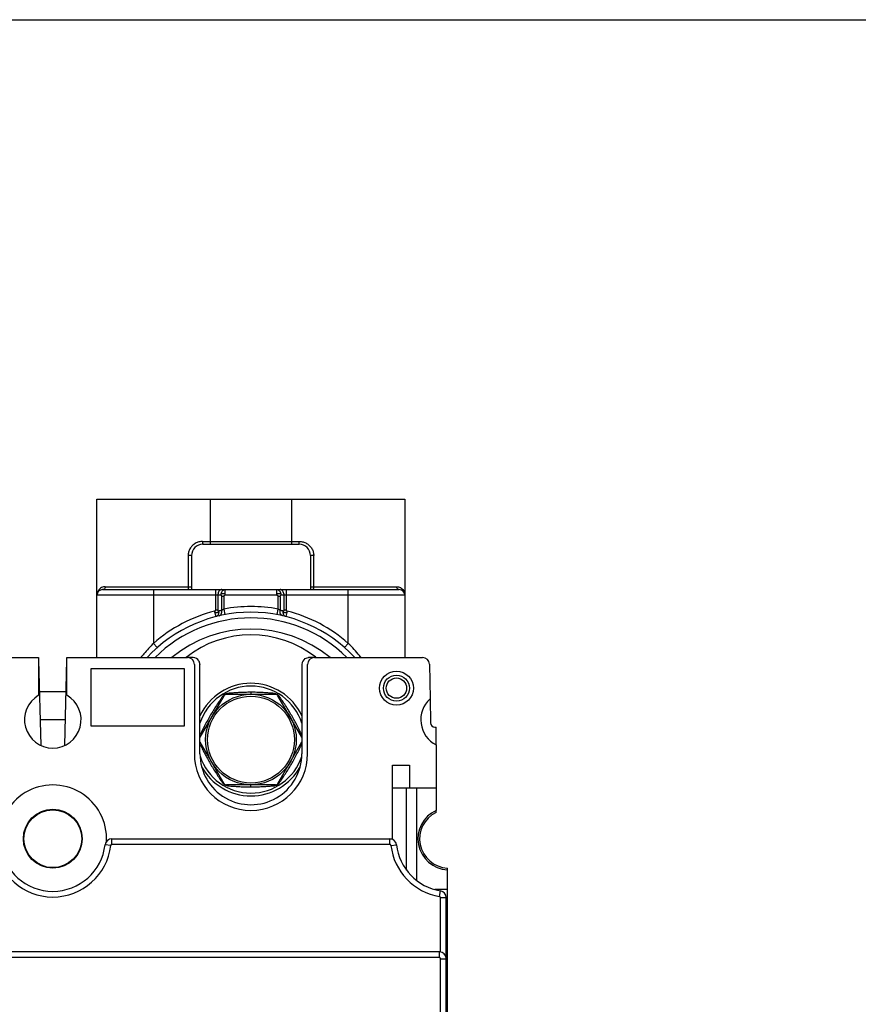
# Model space of a CAD drawing. Extents: x 141 to 1394, y 353 to 677.
# Drawn here: x 1037 to 1111, y 590 to 677 of the extents above; entities that cross this region are included whole.
import ezdxf

# ---------------------------------------------------------------- set-up
doc = ezdxf.new("R2010")
doc.units = 0
doc.header["$LTSCALE"] = 2.574606
doc.header["$MEASUREMENT"] = 0
doc.layers.get('0').update_dxf_attribs({"linetype": 'CONTINUOUS'})

msp = doc.modelspace()

# ---------------------------------------------------------------- linework, layer by layer
for p, q in [((1044.096, 620.281), (1044.096, 634.286)), ((1044.096, 634.286), (1071.296, 634.286)), ((1054.096, 634.286), (1054.096, 630.286)), ((1061.296, 630.286), (1061.296, 634.286)), ((1071.296, 634.286), (1071.296, 620.281)), ((1053.429, 630.536), (1061.962, 630.536)), ((1053.446, 630.286), (1061.946, 630.286)), ((1052.147, 629.286), (1052.147, 626.536)), ((1052.446, 629.286), (1052.147, 629.286)), ((1052.446, 629.286), (1052.446, 626.286)), ((1062.946, 629.286), (1062.946, 626.286)), ((1063.244, 629.286), (1062.946, 629.286)), ((1063.244, 626.536), (1063.244, 629.286)), ((1044.596, 626.286), (1070.796, 626.286)), ((1044.827, 626.536), (1052.446, 626.536)), ((1049.096, 626.286), (1049.096, 621.535)), ((1054.592, 624.494), (1054.592, 626.286)), ((1055.403, 626.286), (1055.403, 625.786)), ((1059.989, 625.786), (1059.989, 626.286)), ((1060.799, 626.286), (1060.799, 624.494)), ((1062.946, 626.536), (1070.564, 626.536)), ((1066.296, 621.535), (1066.296, 626.286)), ((1055.049, 625.786), (1044.096, 625.786)), ((1054.769, 625.786), (1054.769, 624.494)), ((1055.122, 624.453), (1055.122, 625.683)), ((1055.299, 625.683), (1055.122, 625.683)), ((1055.299, 625.683), (1055.299, 624.564)), ((1059.989, 625.786), (1055.403, 625.786)), ((1060.092, 624.564), (1060.092, 625.683)), ((1060.269, 625.683), (1060.092, 625.683)), ((1060.269, 625.683), (1060.269, 624.453)), ((1071.296, 625.786), (1060.342, 625.786)), ((1060.622, 624.494), (1060.622, 625.786)), ((1054.592, 624.494), (1054.769, 624.494)), ((1055.299, 624.564), (1055.391, 624.072)), ((1060, 624.072), (1060.092, 624.564)), ((1060.622, 624.494), (1060.799, 624.494)), ((1054.612, 623.9), (1054.489, 624.385)), ((1060.903, 624.385), (1060.779, 623.9)), ((1049.096, 621.535), (1049.426, 621.16)), ((1065.965, 621.16), (1066.296, 621.535)), ((1028.295, 620.281), (1038.946, 620.281)), ((1038.946, 620.281), (1038.946, 616.947)), ((1041.446, 616.947), (1041.446, 620.281)), ((1041.446, 620.281), (1052.096, 620.281)), ((1052.594, 620.281), (1052.096, 620.281)), ((1062.469, 620.187), (1062.794, 620.282)), ((1063.296, 620.282), (1062.794, 620.282)), ((1063.296, 620.281), (1072.861, 620.281)), ((1038.946, 620.058), (1039.143, 612.514)), ((1041.248, 612.514), (1041.446, 620.073)), ((1043.596, 614.23), (1043.596, 619.33)), ((1043.596, 619.33), (1051.796, 619.33)), ((1051.796, 619.33), (1051.796, 614.23)), ((1052.696, 619.681), (1052.696, 611.781)), ((1053.098, 620.006), (1053.194, 619.681)), ((1053.194, 611.782), (1053.194, 619.681)), ((1062.194, 619.682), (1062.194, 611.781)), ((1062.696, 611.781), (1062.696, 619.681)), ((1073.461, 619.692), (1073.515, 616.63)), ((1039.018, 617.281), (1041.373, 617.281)), ((1055.314, 616.911), (1053.194, 613.239)), ((1055.531, 617.036), (1059.861, 617.036)), ((1062.194, 613.246), (1060.077, 616.911)), ((1073.515, 616.63), (1073.551, 614.524)), ((1041.307, 614.781), (1039.084, 614.781)), ((1051.796, 614.23), (1043.596, 614.23)), ((1073.951, 614.131), (1074.046, 614.131)), ((1074.046, 612.563), (1074.046, 614.131)), ((1053.194, 612.834), (1055.314, 609.161)), ((1060.077, 609.161), (1062.194, 612.827)), ((1074.046, 612.563), (1074.046, 606.779)), ((1070.196, 604.281), (1070.196, 610.781)), ((1070.196, 610.781), (1071.696, 610.781)), ((1071.696, 610.781), (1071.696, 608.781)), ((1059.861, 609.036), (1055.531, 609.036)), ((1070.196, 608.781), (1074.046, 608.781)), ((1071.446, 601.499), (1071.446, 608.781)), ((1072.346, 600.584), (1072.346, 608.781)), ((1074.046, 606.611), (1074.046, 606.779)), ((1045.312, 603.693), (1044.815, 603.75)), ((1045.411, 603.781), (1045.411, 604.281)), ((1045.411, 604.281), (1070.196, 604.281)), ((1069.96, 603.781), (1045.411, 603.781)), ((1069.96, 603.781), (1069.96, 604.281)), ((1070.059, 603.693), (1070.556, 603.75)), ((1070.196, 604.281), (1070.196, 604.233)), ((1075.046, 601.535), (1075.046, 601.684)), ((1075.046, 512.881), (1075.046, 601.535)), ((1075.046, 599.781), (1073.952, 599.781)), ((1074.362, 599.179), (1074.442, 599.673)), ((1074.446, 599.08), (1074.946, 599.08)), ((1074.446, 594.273), (1074.446, 599.08)), ((1074.946, 512.881), (1074.946, 599.08)), ((1074.346, 594.281), (971.046, 594.281)), ((1074.346, 593.781), (1074.346, 594.281)), ((1074.346, 593.781), (971.046, 593.781)), ((1074.446, 593.681), (1074.946, 593.681)), ((1074.446, 562.581), (1074.446, 593.681))]:
    msp.add_line(p, q)
msp.add_lwpolyline([(857.831, 676.627), (1393.884, 676.627), (1393.884, 352.944), (857.831, 352.944)], close=True)
for centre, radius in [((1070.546, 617.581), 1.5), ((1070.546, 617.581), 1.15), ((1070.546, 617.581), 0.9), ((1057.696, 613.036), 4), ((1057.696, 613.036), 3.837), ((1040.196, 604.28), 2.6), ((1040.196, 604.28), 2.55)]:
    msp.add_circle(centre, radius)
for centre, radius, start, end in [((1053.446, 629.286), 1, 90, 180), ((1061.946, 629.286), 1, 0, 90), ((1044.596, 625.786), 0.5, 90, 180), ((1070.796, 625.786), 0.5, 0, 89.99986), ((1057.696, 611.786), 13, 79.37723, 100.62277), ((1057.696, 611.786), 12.5, 42.81936, 137.17973), ((1057.696, 611.786), 13, 104.28166, 131.41731), ((1057.696, 611.786), 12, 45.08521, 134.91538), ((1057.696, 611.786), 13, 48.58269, 75.71846), ((1057.696, 611.786), 11, 50.58875, 129.41269), ((1057.696, 613.036), 9.25, 51.82147, 128.23824), ((1052.096, 619.681), 0.6, 0.00071, 89.98913), ((1052.594, 619.681), 0.6, 32.70312, 90.00994), ((1062.794, 619.682), 0.6, 122.70424, 180.00015), ((1063.296, 619.681), 0.6, 90.00249, 179.99879), ((1072.861, 619.681), 0.6, 1.00019, 90.00276), ((1057.696, 613.036), 4.97, 25.1227, 154.99204), ((1057.696, 613.036), 4.727, 17.89715, 162.30637), ((1040.196, 614.781), 2.5, 120.00058, 59.99937), ((1055.531, 616.786), 0.25, 90, 150), ((1059.861, 616.786), 0.25, 30, 90), ((1075.197, 614.782), 2.5, 132.30668, 242.56785), ((1073.951, 614.531), 0.4, 180.75189, 270), ((1057.696, 611.781), 5, 180.00016, 359.99973), ((1057.694, 611.781), 4.5, 179.99616, 359.99997), ((1057.696, 613.036), 4.727, 198.10932, 341.74489), ((1057.696, 613.036), 4.97, 208.7619, 331.06449), ((1040.196, 604.28), 4.75, 357.13354, 182.86632), ((1055.531, 609.286), 0.25, 210, 270), ((1059.861, 609.286), 0.25, 270, 330), ((1075.196, 604.281), 2.75, 114.71988, 266.87335), ((1075.196, 604.279), 2.6, 116.25857, 266.68633), ((1040.196, 604.281), 5.15, 186.56243, 353.43757), ((1040.196, 604.281), 4.65, 186.56243, 353.43757), ((1045.411, 603.681), 0.6, 90, 173.43757), ((1045.411, 603.681), 0.1, 90, 173.43757), ((1069.96, 603.681), 0.6, 6.53741, 90), ((1069.96, 603.681), 0.1, 6.53741, 90), ((1075.196, 604.281), 5.17, 186.53741, 260.7182), ((1075.196, 604.281), 4.67, 186.53741, 260.7182), ((1074.346, 599.08), 0.6, 0, 80.7182), ((1074.346, 599.08), 0.1, 0, 80.7182), ((1074.346, 593.681), 0.6, 0, 90), ((1074.346, 593.681), 0.1, 0, 90)]:
    msp.add_arc(centre, radius, start, end)
for points, start_tangent, end_tangent in [([(1053.429, 630.536), (1053.261, 630.526), (1053.094, 630.493), (1052.932, 630.439), (1052.779, 630.364), (1052.638, 630.27), (1052.512, 630.16), (1052.402, 630.035), (1052.311, 629.899), (1052.239, 629.752), (1052.188, 629.599), (1052.157, 629.442), (1052.147, 629.286)], (-1, 0.000019), (0.000112, -1)), ([(1053.429, 630.536), (1053.43, 630.442), (1053.434, 630.362), (1053.439, 630.306), (1053.446, 630.286)], (0, -1), (1, -0.000001)), ([(1061.946, 630.286), (1061.952, 630.305), (1061.957, 630.357), (1061.961, 630.438), (1061.962, 630.536)], (1, 0), (0, 1)), ([(1061.962, 630.536), (1062.131, 630.526), (1062.298, 630.493), (1062.459, 630.439), (1062.612, 630.364), (1062.753, 630.27), (1062.879, 630.16), (1062.989, 630.035), (1063.08, 629.898), (1063.152, 629.752), (1063.204, 629.598), (1063.234, 629.442), (1063.244, 629.286)], (1, -0.000015), (0.000166, -1)), ([(1044.827, 626.536), (1044.662, 626.517), (1044.499, 626.457), (1044.349, 626.354), (1044.221, 626.206), (1044.129, 626.012), (1044.096, 625.786)], (-1, -0.000013), (-0.000006, -1)), ([(1044.827, 626.536), (1044.81, 626.442), (1044.762, 626.362), (1044.687, 626.307), (1044.596, 626.286)], (0, -1), (-1, 0)), ([(1052.147, 626.536), (1052.15, 626.448), (1052.16, 626.371), (1052.176, 626.31), (1052.196, 626.286)], (-0.000613, -1), (1, -0.00003)), ([(1055.122, 626.286), (1055.013, 626.262), (1054.915, 626.191), (1054.836, 626.08), (1054.786, 625.941), (1054.769, 625.786)], (-1, 0), (0, -1)), ([(1055.049, 625.786), (1055.066, 625.94), (1055.116, 626.079), (1055.195, 626.19), (1055.259, 626.243)], (0, 1), (0.845742, 0.533592)), ([(1055.259, 626.243), (1055.293, 626.262), (1055.403, 626.286)], (0.845742, 0.533592), (1, 0)), ([(1059.989, 626.286), (1060.098, 626.262), (1060.132, 626.243)], (1, 0), (0.846181, -0.532896)), ([(1060.132, 626.243), (1060.196, 626.191), (1060.275, 626.08), (1060.325, 625.941), (1060.342, 625.786)], (0.846181, -0.532896), (0, -1)), ([(1060.622, 625.786), (1060.605, 625.941), (1060.555, 626.08), (1060.477, 626.191), (1060.378, 626.262), (1060.269, 626.286)], (0, 1), (-1, 0)), ([(1063.196, 626.286), (1063.211, 626.3), (1063.224, 626.336), (1063.235, 626.392), (1063.242, 626.457), (1063.244, 626.536)], (1, 0.00003), (-0.000612, 1)), ([(1070.796, 626.286), (1070.708, 626.305), (1070.634, 626.357), (1070.583, 626.438), (1070.564, 626.536)], (-1, 0), (0, 1)), ([(1070.564, 626.536), (1070.73, 626.517), (1070.892, 626.457), (1071.042, 626.354), (1071.17, 626.206), (1071.262, 626.012), (1071.296, 625.786)], (1, 0.000019), (0.000007, -1)), ([(1055.049, 625.786), (1055.061, 625.847), (1055.082, 625.896), (1055.114, 625.932), (1055.149, 625.948), (1055.19, 625.949), (1055.236, 625.945), (1055.291, 625.944), (1055.341, 625.931), (1055.373, 625.892), (1055.391, 625.843), (1055.403, 625.786)], (0.094581, 0.995517), (0.173732, -0.984793)), ([(1055.049, 625.786), (1055.076, 625.776), (1055.099, 625.753), (1055.116, 625.72), (1055.122, 625.683)], (0.992178, -0.12483), (0.009947, -0.999951)), ([(1055.299, 625.683), (1055.403, 625.786)], (0, 1), (0.999683, 0.025174)), ([(1059.989, 625.786), (1060.002, 625.847), (1060.021, 625.896), (1060.053, 625.932), (1060.092, 625.948), (1060.137, 625.949), (1060.185, 625.945), (1060.235, 625.944), (1060.28, 625.931), (1060.313, 625.892), (1060.332, 625.843), (1060.342, 625.786)], (0.133164, 0.991094), (0.123785, -0.992309)), ([(1059.989, 625.786), (1060.092, 625.683)], (0.998294, -0.058387), (0, -1)), ([(1060.269, 625.683), (1060.275, 625.72), (1060.292, 625.753), (1060.315, 625.777), (1060.342, 625.786)], (0.013132, 0.999914), (0.996385, 0.084955)), ([(1054.592, 624.494), (1054.578, 624.449), (1054.542, 624.411), (1054.489, 624.385)], (-0.000019, -1), (-0.953155, -0.302483)), ([(1054.842, 624.385), (1054.804, 624.411), (1054.778, 624.449), (1054.769, 624.494)], (-0.9304, 0.366545), (0, 1)), ([(1055.299, 624.564), (1055.234, 624.526), (1055.173, 624.486), (1055.122, 624.453)], (-0.871381, -0.490607), (-0.822166, -0.569247)), ([(1060.269, 624.453), (1060.218, 624.487), (1060.157, 624.526), (1060.092, 624.564)], (-0.821757, 0.569839), (-0.87163, 0.490165)), ([(1060.622, 624.494), (1060.613, 624.449), (1060.587, 624.411), (1060.549, 624.385)], (0, -1), (-0.926994, -0.375076)), ([(1060.903, 624.385), (1060.849, 624.411), (1060.813, 624.449), (1060.799, 624.494)], (-0.963401, 0.268064), (-0.000019, 1)), ([(1054.842, 624.384), (1054.808, 624.307), (1054.75, 624.256), (1054.677, 624.236), (1054.601, 624.251), (1054.533, 624.301), (1054.489, 624.385)], (-0.211194, -0.977444), (-0.30243, 0.953171)), ([(1054.72, 623.959), (1054.612, 623.9)], (-0.746232, -0.665686), (-0.969066, -0.246802)), ([(1054.819, 624.115), (1054.8, 624.069), (1054.72, 623.959)], (-0.324124, -0.946015), (-0.746232, -0.665686)), ([(1054.842, 624.384), (1054.842, 624.217), (1054.819, 624.115)], (0.126039, -0.992025), (-0.324124, -0.946015)), ([(1055.122, 624.453), (1055.029, 624.431), (1054.936, 624.408), (1054.842, 624.385)], (-0.974327, -0.225136), (-0.969097, -0.246681)), ([(1054.881, 623.965), (1054.991, 624.022), (1055.073, 624.128), (1055.12, 624.278), (1055.122, 624.453)], (0.974327, 0.225137), (-0.114771, 0.993392)), ([(1060.51, 623.965), (1060.4, 624.022), (1060.318, 624.129), (1060.272, 624.278), (1060.269, 624.453)], (-0.974323, 0.225153), (0.114772, 0.993392)), ([(1060.549, 624.385), (1060.456, 624.408), (1060.362, 624.431), (1060.269, 624.453)], (-0.969097, 0.246681), (-0.974327, 0.225136)), ([(1060.573, 624.114), (1060.549, 624.216), (1060.549, 624.385)], (-0.326446, 0.945216), (0.12613, 0.992014)), ([(1060.903, 624.385), (1060.869, 624.315), (1060.816, 624.265), (1060.752, 624.239), (1060.686, 624.239), (1060.625, 624.265), (1060.577, 624.316), (1060.549, 624.385)], (-0.285871, -0.958268), (-0.198789, 0.980042)), ([(1060.779, 623.9), (1060.672, 623.958), (1060.592, 624.068), (1060.573, 624.114)], (-0.96909, 0.246709), (-0.326446, 0.945216)), ([(1049.096, 621.535), (1048.243, 620.619), (1047.968, 620.281)], (-0.721545, -0.692367), (-0.617193, -0.786812)), ([(1067.423, 620.282), (1067.285, 620.455), (1066.806, 621.009), (1066.296, 621.535)], (-0.617375, 0.786669), (-0.71633, 0.697761)), ([(1055.204, 616.873), (1055.025, 616.615), (1054.792, 616.271), (1054.506, 615.832), (1054.257, 615.43), (1053.998, 614.988), (1053.755, 614.544), (1053.506, 614.06), (1053.29, 613.621), (1053.193, 613.416)], (-0.573046, -0.819523), (-0.426536, -0.904471)), ([(1055.204, 616.873), (1055.269, 616.949), (1055.343, 617.011), (1055.428, 617.06), (1055.519, 617.094), (1055.619, 617.112)], (0.57266, 0.819793), (0.996284, 0.086131)), ([(1055.204, 616.873), (1055.252, 616.874), (1055.29, 616.887), (1055.314, 616.911)], (0.997007, -0.077314), (0.500161, 0.865932)), ([(1055.619, 617.112), (1055.594, 617.071), (1055.563, 617.045), (1055.531, 617.036)], (-0.431558, -0.902085), (-1, -0.000004)), ([(1057.696, 617.215), (1057.171, 617.207), (1056.708, 617.189), (1056.287, 617.164), (1055.905, 617.136), (1055.619, 617.112)], (-1, -0.000017), (-0.99626, -0.086409)), ([(1057.696, 617.215), (1057.696, 617.143), (1057.696, 617.087), (1057.696, 617.05), (1057.696, 617.036)], (0, -1), (-0.000004, -1)), ([(1059.772, 617.112), (1059.482, 617.137), (1059.097, 617.165), (1058.67, 617.19), (1058.205, 617.208), (1057.696, 617.215)], (-0.996264, 0.086359), (-1, 0.000012)), ([(1059.772, 617.112), (1059.871, 617.094), (1059.961, 617.061), (1060.046, 617.012), (1060.121, 616.951), (1060.187, 616.873)], (0.996292, -0.086039), (0.572733, -0.819742)), ([(1059.772, 617.112), (1059.798, 617.071), (1059.828, 617.045), (1059.861, 617.036)], (0.431539, -0.902094), (1, -0.000171)), ([(1060.187, 616.873), (1060.139, 616.874), (1060.101, 616.887), (1060.077, 616.911)], (-0.997008, -0.077302), (-0.500004, 0.866023)), ([(1062.194, 613.424), (1062.13, 613.56), (1061.948, 613.934), (1061.711, 614.402), (1061.487, 614.82), (1061.233, 615.264), (1060.971, 615.697), (1060.677, 616.154), (1060.404, 616.56), (1060.187, 616.873)], (-0.426779, 0.904356), (-0.573066, 0.819509)), ([(1053.193, 612.657), (1053.261, 612.513), (1053.443, 612.138), (1053.518, 611.987)], (0.426553, -0.904463), (0.448613, -0.893726)), ([(1060.187, 609.2), (1060.366, 609.458), (1060.6, 609.802), (1060.885, 610.24), (1061.135, 610.643), (1061.393, 611.085), (1061.636, 611.529), (1061.886, 612.013), (1062.101, 612.452), (1062.194, 612.648)], (0.573046, 0.819523), (0.426762, 0.904364)), ([(1053.518, 611.987), (1053.68, 611.671), (1053.904, 611.253), (1054.158, 610.808), (1054.421, 610.376), (1054.714, 609.919), (1054.987, 609.513), (1055.204, 609.2)], (0.448613, -0.893726), (0.573066, -0.819509)), ([(1055.204, 609.2), (1055.252, 609.198), (1055.29, 609.185), (1055.314, 609.161)], (0.997008, 0.077302), (0.500004, -0.866023)), ([(1055.619, 608.96), (1055.52, 608.978), (1055.43, 609.012), (1055.345, 609.06), (1055.27, 609.122), (1055.204, 609.2)], (-0.996292, 0.086039), (-0.572733, 0.819742)), ([(1055.619, 608.96), (1055.594, 609.001), (1055.563, 609.027), (1055.531, 609.036)], (-0.431539, 0.902094), (-1, 0.000171)), ([(1055.619, 608.96), (1055.909, 608.936), (1056.295, 608.908), (1056.722, 608.883), (1057.186, 608.865), (1057.696, 608.858)], (0.996264, -0.086359), (1, -0.000012)), ([(1057.696, 608.858), (1057.696, 608.929), (1057.696, 608.986), (1057.696, 609.023), (1057.696, 609.036)], (0, 1), (0.000004, 1)), ([(1057.696, 608.858), (1058.22, 608.865), (1058.683, 608.884), (1059.104, 608.908), (1059.487, 608.937), (1059.772, 608.96)], (1, 0.000017), (0.99626, 0.086409)), ([(1060.187, 609.2), (1060.122, 609.123), (1060.048, 609.062), (1059.964, 609.013), (1059.873, 608.979), (1059.772, 608.96)], (-0.57266, -0.819793), (-0.996284, -0.086131)), ([(1059.772, 608.96), (1059.798, 609.001), (1059.828, 609.027), (1059.861, 609.036)], (0.431558, 0.902085), (1, 0.000004)), ([(1060.187, 609.2), (1060.139, 609.198), (1060.101, 609.185), (1060.077, 609.161)], (-0.997007, 0.077314), (-0.500161, -0.865932))]:
    msp.add_spline(points, degree=3, dxfattribs=dict(start_tangent=start_tangent, end_tangent=end_tangent))

doc.saveas('drawing.dxf')
